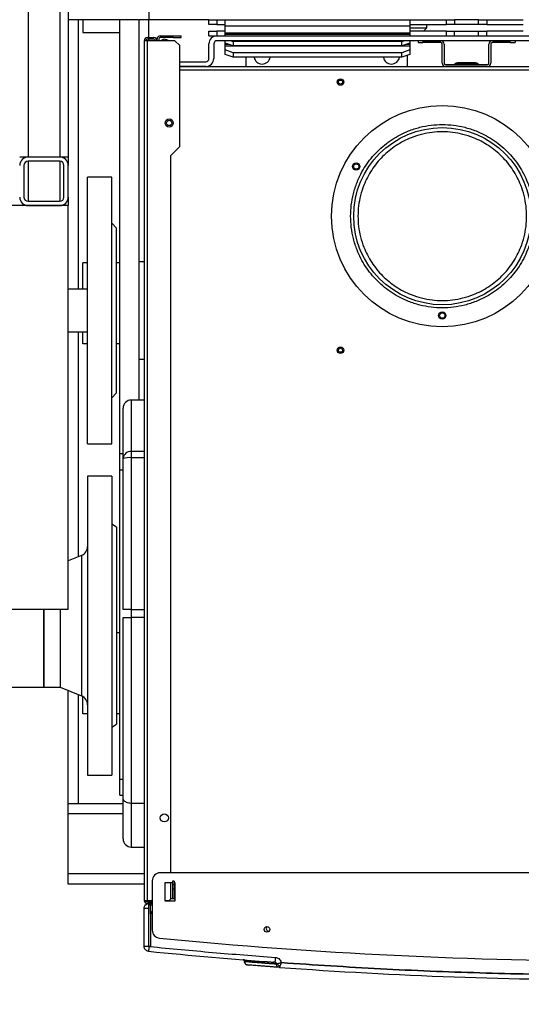
# Model space of a CAD drawing. Units: millimetres. Extents: x -2956 to -2422, y -5418 to -5016.
# Drawn here: x -2735 to -2714, y -5383 to -5343 of the extents above; entities that cross this region are included whole.
import ezdxf

# ---------------------------------------------------------------- set-up
doc = ezdxf.new("R2010")
doc.units = ezdxf.units.MM
doc.layers.add('BORDER', color=7, linetype='Continuous')
doc.styles.add('SLDTEXTSTYLE2', font='TXT', dxfattribs={"width": 0.75})
doc.dimstyles.new('SLDDIMSTYLE1', dxfattribs={"dimtxt": 3.5, "dimasz": 3.302, "dimexe": 0, "dimexo": 0.0625, "dimgap": 0.875, "dimtad": 1, "dimlfac": 15, "dimrnd": 1e-09, "dimzin": 12, "dimdsep": 46, "dimtxsty": 'SLDTEXTSTYLE2', "dimsah": 1, "dimcen": 0.09, "dimadec": 0, "dimazin": 3, "dimtfac": 1, "dimtofl": 0, "dimtmove": 0, "dimatfit": 3, "dimfxl": 1, "dimfrac": 2, "dimtolj": 1, "dimtzin": 12, "dimarcsym": 0})

# ---------------------------------------------------------------- blocks, each defined once
blk = doc.blocks.new('*D135')
at = {"layer": 'BORDER', "color": 0, "lineweight": -2, "transparency": 16777216}
for p, q in [((-2815.494, -5367.207), (-2815.494, -5323.37)), ((-2578.996, -5323.37), (-2812.192, -5323.37)), ((-2575.694, -5339.307), (-2575.694, -5323.37))]:
    blk.add_line(p, q, dxfattribs=at)
at = {"layer": 'BORDER', "color": 0, "transparency": 16777216}
for points in [[(-2812.192, -5322.82), (-2812.192, -5323.92), (-2815.494, -5323.37)], [(-2578.996, -5322.82), (-2578.996, -5323.92), (-2575.694, -5323.37)]]:
    blk.add_solid(points, dxfattribs=at)
at = {"layer": 'Defpoints', "color": 0, "transparency": 16777216}
for p in [(-2815.494, -5323.37), (-2575.694, -5339.37), (-2815.494, -5367.27)]:
    blk.add_point(p, dxfattribs=at)
at = {"layer": 'BORDER', "color": 0, "transparency": 16777216, "insert": (-2682.522, -5318.995), "char_height": 3.5, "attachment_point": 2, "style": 'SLDTEXTSTYLE2'}
blk.add_mtext('\\A1;3597', dxfattribs=at)
blk = doc.blocks.new('*D136')
at = {"layer": 'BORDER', "color": 0, "lineweight": -2, "transparency": 16777216}
for p, q in [((-2766.294, -5350.307), (-2766.294, -5329.37)), ((-2762.992, -5329.37), (-2578.996, -5329.37)), ((-2575.694, -5339.307), (-2575.694, -5329.37))]:
    blk.add_line(p, q, dxfattribs=at)
at = {"layer": 'BORDER', "color": 0, "transparency": 16777216}
for points in [[(-2762.992, -5328.82), (-2762.992, -5329.92), (-2766.294, -5329.37)], [(-2578.996, -5328.82), (-2578.996, -5329.92), (-2575.694, -5329.37)]]:
    blk.add_solid(points, dxfattribs=at)
at = {"layer": 'Defpoints', "color": 0, "transparency": 16777216}
for p in [(-2575.694, -5329.37), (-2575.694, -5339.37), (-2766.294, -5350.37)]:
    blk.add_point(p, dxfattribs=at)
at = {"layer": 'BORDER', "color": 0, "transparency": 16777216, "insert": (-2663.714, -5324.995), "char_height": 3.5, "attachment_point": 2, "style": 'SLDTEXTSTYLE2'}
blk.add_mtext('\\A1;2859', dxfattribs=at)
blk = doc.blocks.new('*D138')
at = {"layer": 'BORDER', "color": 0, "lineweight": -2, "transparency": 16777216}
for p, q in [((-2735.023, -5339.37), (-2845.04, -5339.37)), ((-2845.04, -5404.535), (-2845.04, -5342.672)), ((-2762.556, -5407.837), (-2845.04, -5407.837))]:
    blk.add_line(p, q, dxfattribs=at)
at = {"layer": 'BORDER', "color": 0, "transparency": 16777216}
for points in [[(-2845.59, -5342.672), (-2844.489, -5342.672), (-2845.04, -5339.37)], [(-2845.59, -5404.535), (-2844.489, -5404.535), (-2845.04, -5407.837)]]:
    blk.add_solid(points, dxfattribs=at)
at = {"layer": 'Defpoints', "color": 0, "transparency": 16777216}
for p in [(-2845.04, -5339.37), (-2734.961, -5339.37), (-2762.494, -5407.837)]:
    blk.add_point(p, dxfattribs=at)
at = {"layer": 'BORDER', "color": 0, "transparency": 16777216, "insert": (-2849.415, -5370.357), "char_height": 3.5, "attachment_point": 2, "rotation": 90, "style": 'SLDTEXTSTYLE2'}
blk.add_mtext('\\A1;1027', dxfattribs=at)

msp = doc.modelspace()

# ---------------------------------------------------------------- linework, layer by layer
at = {"color": 7, "linetype": 'Continuous', "lineweight": 25}
for p, q in [((-2734.61384, -5341.36986), (-2734.61384, -5348.36986)), ((-2733.30717, -5341.36986), (-2733.30717, -5348.36986)), ((-2732.96051, -5342.27653), (-2732.96051, -5348.36986)), ((-2729.62717, -5342.27653), (-2729.62717, -5342.7032)), ((-2732.53384, -5342.7032), (-2732.96051, -5342.7032)), ((-2730.05384, -5342.7032), (-2732.53384, -5342.7032)), ((-2732.3605, -5342.7032), (-2732.3605, -5343.23653)), ((-2730.82717, -5360.6032), (-2730.82717, -5342.7032)), ((-2730.02717, -5358.39504), (-2730.02717, -5342.7032)), ((-2729.62717, -5342.7032), (-2730.02717, -5342.7032)), ((-2727.1605, -5342.7032), (-2729.62717, -5342.7032)), ((-2729.62717, -5343.43653), (-2729.62717, -5342.7032)), ((-2727.1605, -5342.9032), (-2727.1605, -5342.7032)), ((-2727.1605, -5342.7032), (-2726.82717, -5342.7032)), ((-2726.82717, -5342.7032), (-2726.82717, -5342.9032)), ((-2726.82717, -5342.7032), (-2726.48717, -5342.7032)), ((-2726.48717, -5342.96986), (-2726.48717, -5342.7032)), ((-2726.48717, -5342.7032), (-2718.86051, -5342.7032)), ((-2718.86051, -5342.7032), (-2718.86051, -5342.96986)), ((-2718.86051, -5342.7032), (-2717.36051, -5342.7032)), ((-2717.36051, -5342.9032), (-2717.36051, -5342.7032)), ((-2717.36051, -5342.7032), (-2717.02717, -5342.7032)), ((-2717.02717, -5342.7032), (-2717.02717, -5342.9032)), ((-2716.02717, -5342.7032), (-2717.02717, -5342.7032)), ((-2716.02717, -5342.9032), (-2716.02717, -5342.7032)), ((-2716.02717, -5342.7032), (-2715.69384, -5342.7032)), ((-2715.69384, -5342.7032), (-2715.69384, -5342.9032)), ((-2715.69384, -5342.7032), (-2714.19384, -5342.7032)), ((-2726.82717, -5342.9032), (-2727.1605, -5342.9032)), ((-2726.82717, -5342.9032), (-2726.48717, -5342.9032)), ((-2718.86051, -5342.96986), (-2726.48717, -5342.96986)), ((-2726.48717, -5343.25671), (-2726.48717, -5342.96986)), ((-2718.86051, -5342.9032), (-2717.36051, -5342.9032)), ((-2718.86051, -5342.96986), (-2718.86051, -5343.25671)), ((-2718.86051, -5343.03386), (-2718.16966, -5343.03386)), ((-2718.30565, -5343.16986), (-2718.16966, -5343.03386)), ((-2718.16966, -5343.03386), (-2718.16966, -5342.9032)), ((-2717.02717, -5342.9032), (-2717.36051, -5342.9032)), ((-2716.02717, -5342.9032), (-2717.02717, -5342.9032)), ((-2715.69384, -5342.9032), (-2716.02717, -5342.9032)), ((-2715.69384, -5342.9032), (-2714.19384, -5342.9032)), ((-2732.3605, -5343.23653), (-2730.82717, -5343.23653)), ((-2729.69384, -5343.43653), (-2729.42717, -5343.43653)), ((-2729.42717, -5343.5032), (-2729.69384, -5343.5032)), ((-2729.62717, -5343.56986), (-2729.62717, -5343.5032)), ((-2729.29384, -5343.56986), (-2729.29384, -5343.5032)), ((-2729.22717, -5343.5032), (-2729.22717, -5343.56986)), ((-2729.16051, -5343.36986), (-2728.62717, -5343.36986)), ((-2728.62717, -5343.43653), (-2729.16051, -5343.43653)), ((-2728.89315, -5343.53841), (-2728.9558, -5343.51561)), ((-2728.89315, -5343.53841), (-2728.9046, -5343.56986)), ((-2728.80673, -5343.56986), (-2728.89315, -5343.53841)), ((-2728.62717, -5343.43653), (-2728.62717, -5343.36986)), ((-2728.62717, -5343.36986), (-2728.29384, -5343.36986)), ((-2728.62717, -5343.43653), (-2728.29384, -5343.43653)), ((-2728.29384, -5343.43653), (-2728.29384, -5343.36986)), ((-2727.1605, -5343.36986), (-2727.1605, -5343.16986)), ((-2727.1605, -5343.16986), (-2726.82717, -5343.16986)), ((-2727.1605, -5343.36986), (-2726.82717, -5343.36986)), ((-2726.82717, -5343.16986), (-2726.82717, -5343.36986)), ((-2726.48717, -5343.16986), (-2726.82717, -5343.16986)), ((-2726.82717, -5343.36986), (-2726.82051, -5343.36986)), ((-2726.82051, -5343.36986), (-2692.83384, -5343.36986)), ((-2718.86051, -5343.25671), (-2726.48717, -5343.25671)), ((-2726.48717, -5343.31936), (-2726.48717, -5343.25671)), ((-2726.48717, -5343.36986), (-2726.48717, -5343.31936)), ((-2718.86051, -5343.31936), (-2726.48717, -5343.31936)), ((-2717.36051, -5343.16986), (-2718.86051, -5343.16986)), ((-2718.86051, -5343.25671), (-2718.86051, -5343.31936)), ((-2718.86051, -5343.31936), (-2718.86051, -5343.36986)), ((-2717.36051, -5343.36986), (-2717.36051, -5343.16986)), ((-2717.36051, -5343.16986), (-2717.02717, -5343.16986)), ((-2717.02717, -5343.16986), (-2716.02717, -5343.16986)), ((-2717.02717, -5343.36986), (-2717.02717, -5343.16986)), ((-2716.02717, -5343.36986), (-2716.02717, -5343.16986)), ((-2716.02717, -5343.16986), (-2715.69384, -5343.16986)), ((-2715.69384, -5343.36986), (-2715.69384, -5343.16986)), ((-2714.19384, -5343.16986), (-2715.69384, -5343.16986)), ((-2729.82717, -5343.56986), (-2729.82717, -5379.03653)), ((-2729.69384, -5343.56986), (-2729.82717, -5343.56986)), ((-2729.69384, -5379.03653), (-2729.69384, -5343.56986)), ((-2728.56051, -5343.56986), (-2729.69384, -5343.56986)), ((-2728.3605, -5343.76986), (-2728.56051, -5343.56986)), ((-2728.3605, -5347.93653), (-2728.3605, -5343.76986)), ((-2727.15384, -5344.3032), (-2727.15384, -5343.7032)), ((-2726.95384, -5343.7032), (-2726.95384, -5344.3032)), ((-2692.83384, -5343.56986), (-2726.82051, -5343.56986)), ((-2726.48717, -5343.67145), (-2726.48717, -5343.56986)), ((-2726.48717, -5343.72338), (-2726.48717, -5343.67145)), ((-2726.15384, -5343.78546), (-2726.48717, -5343.67145)), ((-2726.48717, -5343.78603), (-2726.48717, -5343.72338)), ((-2726.48717, -5343.95018), (-2726.48717, -5343.78603)), ((-2726.48717, -5343.78603), (-2718.86051, -5343.78603)), ((-2726.15384, -5344.06418), (-2726.48717, -5343.95018)), ((-2726.48717, -5344.13812), (-2726.48717, -5343.95018)), ((-2726.23469, -5343.56986), (-2726.15384, -5343.59752)), ((-2719.19384, -5343.59752), (-2726.15384, -5343.59752)), ((-2726.15384, -5343.59752), (-2726.15384, -5343.78546)), ((-2719.19384, -5343.78546), (-2726.15384, -5343.78546)), ((-2719.19384, -5343.59752), (-2719.11299, -5343.56986)), ((-2719.19384, -5343.78546), (-2719.19384, -5343.59752)), ((-2718.86051, -5343.67145), (-2719.19384, -5343.78546)), ((-2718.86051, -5343.95018), (-2719.19384, -5344.06418)), ((-2718.86051, -5343.56986), (-2718.86051, -5343.67145)), ((-2718.86051, -5343.67145), (-2718.86051, -5343.72338)), ((-2718.86051, -5343.72338), (-2718.86051, -5343.78603)), ((-2718.86051, -5343.78603), (-2718.86051, -5343.95018)), ((-2718.86051, -5343.95018), (-2718.86051, -5344.13812)), ((-2718.52717, -5343.56986), (-2718.52717, -5343.64986)), ((-2718.52717, -5343.64986), (-2718.32717, -5343.64986)), ((-2718.32717, -5343.56986), (-2718.32717, -5343.64986)), ((-2718.32717, -5343.56986), (-2717.59384, -5343.56986)), ((-2717.59384, -5343.64986), (-2718.32717, -5343.64986)), ((-2717.52717, -5344.5032), (-2717.52717, -5343.71653)), ((-2717.44717, -5343.71653), (-2717.44717, -5344.5032)), ((-2715.60717, -5344.5032), (-2715.60717, -5343.71653)), ((-2715.52717, -5343.71653), (-2715.52717, -5344.5032)), ((-2715.46051, -5343.56986), (-2714.72717, -5343.56986)), ((-2714.72717, -5343.64986), (-2715.46051, -5343.64986)), ((-2714.72717, -5343.64986), (-2714.72717, -5343.56986)), ((-2714.72717, -5343.64986), (-2714.52717, -5343.64986)), ((-2714.52717, -5343.56986), (-2714.52717, -5343.64986)), ((-2726.15384, -5344.25212), (-2726.48717, -5344.13812)), ((-2726.15384, -5344.06418), (-2726.15384, -5344.25212)), ((-2719.19384, -5344.06418), (-2726.15384, -5344.06418)), ((-2719.19384, -5344.25212), (-2726.15384, -5344.25212)), ((-2725.62717, -5344.25212), (-2725.62717, -5344.63653)), ((-2719.19384, -5344.25212), (-2719.19384, -5344.06418)), ((-2718.86051, -5344.13812), (-2719.19384, -5344.25212)), ((-2718.96051, -5344.63653), (-2718.96051, -5344.17232)), ((-2728.3605, -5344.43653), (-2727.28717, -5344.43653)), ((-2727.28717, -5344.63653), (-2728.3605, -5344.63653)), ((-2728.3605, -5344.63653), (-2708.96471, -5344.63653)), ((-2717.39384, -5344.55653), (-2715.66051, -5344.55653)), ((-2715.66051, -5344.63653), (-2717.39384, -5344.63653)), ((-2717.00745, -5344.537), (-2717.00327, -5344.53282)), ((-2717.00745, -5344.537), (-2716.79384, -5344.537)), ((-2716.79384, -5344.53282), (-2717.00327, -5344.53282)), ((-2716.79384, -5344.48986), (-2716.89956, -5344.48986)), ((-2716.26051, -5344.48986), (-2716.79384, -5344.48986)), ((-2716.79384, -5344.53282), (-2716.79384, -5344.48986)), ((-2716.26051, -5344.53282), (-2716.79384, -5344.53282)), ((-2716.79384, -5344.537), (-2716.79384, -5344.53282)), ((-2716.79384, -5344.537), (-2716.79384, -5344.55653)), ((-2716.79384, -5344.537), (-2716.26051, -5344.537)), ((-2716.26051, -5344.48986), (-2716.26051, -5344.53282)), ((-2716.15478, -5344.48986), (-2716.26051, -5344.48986)), ((-2716.26051, -5344.53282), (-2716.26051, -5344.537)), ((-2716.05108, -5344.53282), (-2716.26051, -5344.53282)), ((-2716.26051, -5344.55653), (-2716.26051, -5344.537)), ((-2716.26051, -5344.537), (-2716.0469, -5344.537)), ((-2716.0469, -5344.537), (-2716.05108, -5344.53282)), ((-2728.72717, -5348.3032), (-2728.3605, -5347.93653)), ((-2734.61384, -5348.36986), (-2734.96051, -5348.36986)), ((-2733.30717, -5348.36986), (-2734.61384, -5348.36986)), ((-2732.96051, -5348.36986), (-2733.30717, -5348.36986)), ((-2732.96051, -5348.36986), (-2732.96051, -5348.71653)), ((-2728.72717, -5377.90053), (-2728.72717, -5348.3032)), ((-2734.78717, -5348.71653), (-2734.78717, -5350.0232)), ((-2733.30717, -5348.5432), (-2734.61384, -5348.5432)), ((-2733.13384, -5350.0232), (-2733.13384, -5348.71653)), ((-2732.96051, -5350.0232), (-2732.96051, -5348.71653)), ((-2731.1605, -5349.2032), (-2732.1605, -5349.2032)), ((-2732.1605, -5360.2032), (-2732.1605, -5349.2032)), ((-2731.1605, -5360.2032), (-2731.1605, -5349.2032)), ((-2732.96051, -5350.0232), (-2732.96051, -5350.36986)), ((-2732.96051, -5350.36986), (-2766.29384, -5350.36986)), ((-2734.61384, -5350.19653), (-2733.30717, -5350.19653)), ((-2734.61384, -5350.36986), (-2733.30717, -5350.36986)), ((-2732.96051, -5367.03653), (-2732.96051, -5350.36986)), ((-2730.9605, -5351.3032), (-2731.1605, -5351.1032)), ((-2730.9605, -5358.1032), (-2730.9605, -5351.3032)), ((-2732.3605, -5353.82286), (-2732.3605, -5352.73653)), ((-2732.1605, -5352.73653), (-2732.3605, -5352.73653)), ((-2730.82717, -5352.73653), (-2730.9605, -5352.73653)), ((-2729.82717, -5352.6932), (-2730.02717, -5352.6932)), ((-2732.1605, -5353.82286), (-2732.96051, -5353.82286)), ((-2732.96051, -5355.58353), (-2732.1605, -5355.58353)), ((-2732.3605, -5356.06986), (-2732.3605, -5355.58353)), ((-2732.1605, -5356.06986), (-2732.3605, -5356.06986)), ((-2730.82717, -5356.06986), (-2730.9605, -5356.06986)), ((-2730.02717, -5356.7132), (-2729.82717, -5356.7132)), ((-2731.1605, -5358.3032), (-2730.9605, -5358.1032)), ((-2729.82717, -5358.39504), (-2730.36051, -5358.39504)), ((-2730.69384, -5360.80648), (-2730.69384, -5358.72837)), ((-2732.1605, -5360.2032), (-2731.1605, -5360.2032)), ((-2730.82717, -5360.6032), (-2730.69384, -5360.6032)), ((-2730.82717, -5361.26986), (-2730.82717, -5360.6032)), ((-2730.36051, -5360.51627), (-2730.36051, -5360.77609)), ((-2730.69384, -5367.03653), (-2730.69384, -5360.80648)), ((-2730.36051, -5360.77609), (-2730.36051, -5367.03653)), ((-2730.82717, -5374.03653), (-2730.82717, -5361.26986)), ((-2731.1605, -5361.53653), (-2732.1605, -5361.53653)), ((-2732.1605, -5361.53653), (-2732.1605, -5373.86986)), ((-2731.1605, -5361.53653), (-2731.1605, -5373.86986)), ((-2730.9605, -5363.63653), (-2731.1605, -5363.52106)), ((-2730.9605, -5363.63653), (-2730.9605, -5371.76986)), ((-2732.40913, -5364.80484), (-2732.96051, -5365.03025)), ((-2732.96051, -5367.03653), (-2766.29384, -5367.03653)), ((-2733.96051, -5367.16184), (-2733.96051, -5367.03653)), ((-2733.96051, -5367.03653), (-2733.96051, -5370.23986)), ((-2733.29384, -5367.03653), (-2733.29384, -5370.23986)), ((-2730.36051, -5367.03653), (-2729.82717, -5367.03653)), ((-2730.36051, -5367.03653), (-2730.36051, -5367.36986)), ((-2733.96051, -5370.23986), (-2733.96051, -5367.16184)), ((-2730.69384, -5374.81767), (-2730.69384, -5367.36986)), ((-2730.69384, -5367.36986), (-2730.36051, -5367.36986)), ((-2730.36051, -5367.36986), (-2730.36051, -5375.03653)), ((-2729.82717, -5367.36986), (-2730.36051, -5367.36986)), ((-2730.82717, -5368.0032), (-2730.9605, -5368.0032)), ((-2743.96051, -5370.23986), (-2733.96051, -5370.23986)), ((-2733.96051, -5370.23986), (-2733.29384, -5370.23986)), ((-2733.29384, -5370.23986), (-2732.40913, -5370.60155)), ((-2732.96051, -5375.03653), (-2732.96051, -5370.37614)), ((-2732.3605, -5371.33653), (-2732.3605, -5370.62539)), ((-2732.1605, -5371.33653), (-2732.3605, -5371.33653)), ((-2730.82717, -5371.33653), (-2730.9605, -5371.33653)), ((-2731.1605, -5371.88533), (-2730.9605, -5371.76986)), ((-2732.1605, -5373.86986), (-2731.1605, -5373.86986)), ((-2730.82717, -5374.7032), (-2730.82717, -5374.03653)), ((-2730.82717, -5374.7032), (-2730.69384, -5374.7032)), ((-2730.69384, -5376.5032), (-2730.69384, -5374.81767)), ((-2732.96051, -5375.4632), (-2732.96051, -5375.03653)), ((-2732.96051, -5375.03653), (-2732.53384, -5375.03653)), ((-2732.53384, -5375.03653), (-2730.69384, -5375.03653)), ((-2729.82717, -5375.03653), (-2730.36051, -5375.03653)), ((-2732.96051, -5377.9432), (-2732.96051, -5375.4632)), ((-2730.36051, -5376.83653), (-2729.82717, -5376.83653)), ((-2732.96051, -5378.36986), (-2732.96051, -5377.9432)), ((-2690.49384, -5377.90053), (-2729.16051, -5377.90053)), ((-2729.82717, -5378.36986), (-2732.96051, -5378.36986)), ((-2729.49384, -5378.23386), (-2729.49384, -5380.26499)), ((-2728.9605, -5378.3032), (-2728.66051, -5378.3032)), ((-2728.9605, -5379.06986), (-2728.9605, -5378.3032)), ((-2728.72717, -5378.96986), (-2728.72717, -5378.3032)), ((-2728.59384, -5378.24986), (-2728.66051, -5378.24986)), ((-2728.66051, -5378.24986), (-2728.66051, -5378.3832)), ((-2728.66051, -5378.3832), (-2728.66051, -5378.56987)), ((-2728.66051, -5378.3832), (-2728.59384, -5378.3832)), ((-2728.59384, -5378.24986), (-2728.59384, -5378.3832)), ((-2728.59384, -5378.3032), (-2728.56051, -5378.3032)), ((-2728.59384, -5378.3832), (-2728.59384, -5378.56987)), ((-2728.56051, -5378.3032), (-2728.56051, -5379.06986)), ((-2728.59384, -5378.56987), (-2728.66051, -5378.56987)), ((-2728.66051, -5378.56987), (-2728.66051, -5378.96986)), ((-2728.59384, -5378.56987), (-2728.59384, -5378.96986)), ((-2729.82717, -5379.03653), (-2729.69384, -5379.03653)), ((-2729.69384, -5379.03653), (-2729.49384, -5379.03653)), ((-2729.69384, -5379.03653), (-2729.69384, -5379.1032)), ((-2729.69384, -5379.1032), (-2729.49384, -5379.1032)), ((-2729.49384, -5379.16987), (-2729.69384, -5379.16987)), ((-2729.56051, -5379.03653), (-2729.56051, -5379.1032)), ((-2729.56051, -5379.16987), (-2729.56051, -5379.2232)), ((-2729.56051, -5379.61153), (-2729.56051, -5379.2232)), ((-2728.9605, -5379.03653), (-2728.79384, -5379.03653)), ((-2728.56051, -5379.06986), (-2728.9605, -5379.06986)), ((-2728.79384, -5379.03653), (-2728.72717, -5378.96986)), ((-2728.66051, -5378.96986), (-2728.72717, -5378.96986)), ((-2728.59384, -5378.96986), (-2728.66051, -5378.96986)), ((-2729.82717, -5380.93965), (-2729.82717, -5379.36986)), ((-2729.62717, -5379.36986), (-2729.76859, -5379.36986)), ((-2729.62717, -5380.90964), (-2729.62717, -5379.36986)), ((-2729.56051, -5379.6232), (-2729.56051, -5380.90964)), ((-2729.62717, -5380.90964), (-2729.62554, -5380.93737)), ((-2729.62227, -5380.91973), (-2729.56581, -5380.92488)), ((-2729.6004, -5380.94232), (-2729.62554, -5380.93737)), ((-2729.59384, -5380.94297), (-2729.6004, -5380.94232)), ((-2725.72269, -5381.49528), (-2725.6493, -5381.53071)), ((-2725.68584, -5381.55301), (-2725.68584, -5381.57095)), ((-2725.68579, -5381.57086), (-2725.68579, -5381.55499)), ((-2725.68579, -5381.57086), (-2725.66425, -5381.57224)), ((-2725.56294, -5381.70378), (-2725.53708, -5381.70582)), ((-2724.32101, -5381.65587), (-2724.36771, -5381.65587)), ((-2724.36771, -5381.65587), (-2724.36771, -5381.66996)), ((-2714.26818, -5382.25898), (-2714.26793, -5382.26609))]:
    msp.add_line(p, q, dxfattribs=at)
at = {"color": 8, "linetype": 'Continuous', "lineweight": 25}
for p, q in [((-2732.53384, -5353.82286), (-2732.53384, -5342.7032)), ((-2726.33534, -5343.72338), (-2726.48717, -5343.72338)), ((-2718.86051, -5343.72338), (-2719.01234, -5343.72338)), ((-2728.3605, -5344.76986), (-2709.24444, -5344.76986)), ((-2734.61384, -5348.5432), (-2734.61384, -5350.19653)), ((-2733.30717, -5348.5432), (-2733.30717, -5350.19653)), ((-2732.53384, -5364.85582), (-2732.53384, -5355.58353)), ((-2730.36051, -5358.39504), (-2730.36051, -5360.51627)), ((-2729.82717, -5360.51627), (-2730.36051, -5360.51627)), ((-2729.82717, -5360.77609), (-2730.36051, -5360.77609)), ((-2730.82717, -5361.26986), (-2730.69384, -5361.26986)), ((-2732.40913, -5364.80484), (-2732.40913, -5370.60155)), ((-2732.53384, -5375.03653), (-2732.53384, -5370.55057)), ((-2730.82717, -5374.03653), (-2730.69384, -5374.03653)), ((-2730.36051, -5375.03653), (-2730.36051, -5376.83653)), ((-2730.69384, -5375.4632), (-2732.96051, -5375.4632)), ((-2729.82717, -5377.9432), (-2732.96051, -5377.9432)), ((-2728.59384, -5378.96986), (-2728.56051, -5378.96986))]:
    msp.add_line(p, q, dxfattribs=at)
at = {"color": 7, "linetype": 'Continuous', "lineweight": 25}
for centre, radius in [((-2721.72717, -5345.27653), 0.13333), ((-2721.72717, -5345.27653), 0.08333), ((-2717.52717, -5350.80986), 4.56667), ((-2728.79401, -5346.96434), 0.16667), ((-2728.79401, -5346.96434), 0.11), ((-2717.52717, -5350.80986), 3.65599), ((-2721.07788, -5348.75986), 0.15), ((-2721.07788, -5348.75986), 0.11), ((-2717.52717, -5354.90986), 0.15), ((-2717.52717, -5354.90986), 0.11), ((-2721.72717, -5356.3432), 0.13333), ((-2721.72717, -5356.3432), 0.08333), ((-2728.99384, -5375.63653), 0.16667), ((-2724.76051, -5380.23386), 0.11667)]:
    msp.add_circle(centre, radius, dxfattribs=at)
for centre, radius, start, end in [((-2729.69384, -5343.56986), 0.13333, 90, 180), ((-2729.69384, -5343.56986), 0.06667, 90, 180), ((-2729.42717, -5343.56986), 0.13333, 0, 90), ((-2729.42717, -5343.56986), 0.06667, 0, 90), ((-2729.16051, -5343.5032), 0.13333, 90, 180), ((-2729.16051, -5343.5032), 0.06667, 90, 180), ((-2729.0014, -5343.6409), 0.13333, 70, 147.80731), ((-2726.82051, -5343.7032), 0.33333, 90, 180), ((-2726.82051, -5343.7032), 0.13333, 90, 180), ((-2717.59384, -5343.71653), 0.14667, 0, 90), ((-2717.59384, -5343.71653), 0.06667, 0, 90), ((-2715.46051, -5343.71653), 0.14667, 90, 180), ((-2715.46051, -5343.71653), 0.06667, 90, 180), ((-2727.28717, -5344.3032), 0.33333, 270, 0), ((-2727.28717, -5344.3032), 0.13333, 270, 0), ((-2724.96051, -5344.2032), 0.33333, 188.440081, 270), ((-2724.96051, -5344.2032), 0.33333, 270, 351.559919), ((-2719.62717, -5344.2032), 0.33333, 188.440081, 270), ((-2719.62717, -5344.2032), 0.33333, 270, 351.559919), ((-2717.39384, -5344.5032), 0.13333, 180, 270), ((-2717.39384, -5344.5032), 0.05333, 180, 270), ((-2717.05459, -5344.48986), 0.06667, 270, 315), ((-2716.89956, -5344.63653), 0.14667, 90, 135), ((-2716.15479, -5344.63653), 0.14667, 45, 90), ((-2715.99975, -5344.48986), 0.06667, 225, 270), ((-2715.66051, -5344.5032), 0.13333, 270, 0), ((-2715.66051, -5344.5032), 0.05333, 270, 0), ((-2734.61384, -5348.71653), 0.34667, 90, 180), ((-2733.30717, -5348.71653), 0.34667, 0, 90), ((-2734.61384, -5348.71653), 0.17333, 90, 180), ((-2733.30717, -5348.71653), 0.17333, 0, 90), ((-2734.61384, -5350.0232), 0.34667, 180, 270), ((-2734.61384, -5350.0232), 0.17333, 180, 270), ((-2733.30717, -5350.0232), 0.34667, 270, 0), ((-2733.30717, -5350.0232), 0.17333, 270, 0), ((-2730.36051, -5358.72837), 0.33333, 90, 180), ((-2730.38067, -5360.82965), 0.31402, 86.318054, 175.769431), ((-2730.44315, -5361.71298), 0.94052, 84.959132, 105.458855), ((-2732.56051, -5364.43459), 0.4, 292.235899, 0), ((-2732.56051, -5370.9718), 0.4, 0, 67.764101), ((-2730.36051, -5376.5032), 0.33333, 180, 270), ((-2729.16051, -5378.23386), 0.33333, 90, 180), ((-2729.69384, -5379.03653), 0.13333, 180, 270), ((-2729.69384, -5379.03653), 0.06667, 180, 270), ((-2729.36051, -5379.6232), 0.2, 131.810315, 180), ((-2724.67717, -5380.20054), 0.11, 131.14718, 272.438237), ((-2729.16051, -5380.26499), 0.33333, 180, 264.443456), ((-2709.82717, -5181.53653), 200, 264.4434557, 275.5565443), ((-2709.82717, -5182.12316), 200, 264.312705, 265.813019), ((-2709.82717, -5182.12316), 200.2, 265.8706144, 270)]:
    msp.add_arc(centre, radius, start, end, dxfattribs=at)
for points, knots in [([(-2721.30887, -5350.80986), (-2721.30345, -5350.96359), (-2721.29244, -5351.2758), (-2721.20165, -5351.74382), (-2721.06421, -5352.17187), (-2720.89078, -5352.55243), (-2720.69663, -5352.8848), (-2720.46789, -5353.19824), (-2720.20601, -5353.4887), (-2719.91555, -5353.75058), (-2719.60212, -5353.9793), (-2719.26975, -5354.1735), (-2718.8892, -5354.34674), (-2718.46114, -5354.48506), (-2717.99313, -5354.57253), (-2717.52718, -5354.60093), (-2717.06124, -5354.57253), (-2716.59322, -5354.48507), (-2716.16517, -5354.34675), (-2715.78461, -5354.17351), (-2715.45224, -5353.97931), (-2715.1388, -5353.75058), (-2714.84833, -5353.4887), (-2714.58646, -5353.19824), (-2714.35774, -5352.88481), (-2714.16353, -5352.55244), (-2713.99029, -5352.17189), (-2713.85198, -5351.74383), (-2713.76451, -5351.27582), (-2713.7361, -5350.80987), (-2713.76451, -5350.34393), (-2713.85196, -5349.87591), (-2713.99029, -5349.44786), (-2714.16353, -5349.0673), (-2714.35773, -5348.73493), (-2714.58646, -5348.42149), (-2714.84833, -5348.13102), (-2715.1388, -5347.86915), (-2715.45223, -5347.64042), (-2715.7846, -5347.44622), (-2716.16515, -5347.27299), (-2716.5932, -5347.13467), (-2717.06122, -5347.0472), (-2717.52716, -5347.01879), (-2717.99311, -5347.0472), (-2718.46112, -5347.13466), (-2718.88918, -5347.27298), (-2719.26974, -5347.44622), (-2719.60211, -5347.64042), (-2719.91555, -5347.86915), (-2720.20601, -5348.13103), (-2720.46789, -5348.42149), (-2720.69662, -5348.73492), (-2720.89077, -5349.06729), (-2721.0642, -5349.44784), (-2721.20164, -5349.87589), (-2721.29244, -5350.34391), (-2721.30345, -5350.65613), (-2721.30887, -5350.80986)], [0, 0, 0, 0, 0.01940715, 0.03941615, 0.05998798, 0.07606922, 0.09215188, 0.10853212, 0.12500002, 0.14146781, 0.15784811, 0.17392943, 0.19001205, 0.21058258, 0.23059197, 0.24999996, 0.26940678, 0.28941613, 0.30998789, 0.32606916, 0.34215197, 0.35853214, 0.37500005, 0.39146784, 0.40784808, 0.42392933, 0.44001207, 0.46058254, 0.48059185, 0.50000002, 0.51940679, 0.53941612, 0.55998795, 0.57606921, 0.59215193, 0.60853219, 0.62499998, 0.6414679, 0.65784803, 0.67392936, 0.69001213, 0.71058251, 0.7305919, 0.75000006, 0.76940688, 0.78941606, 0.80998799, 0.82606925, 0.84215193, 0.8585322, 0.87499999, 0.8914679, 0.90784815, 0.92392934, 0.94001206, 0.96058258, 0.98059222, 1, 1, 1, 1]), ([(-2721.00717, -5350.80986), (-2721.00218, -5350.6684), (-2720.99205, -5350.3811), (-2720.9085, -5349.95042), (-2720.78203, -5349.55652), (-2720.62244, -5349.20632), (-2720.4436, -5348.90021), (-2720.23315, -5348.61173), (-2719.99225, -5348.3448), (-2719.72532, -5348.10389), (-2719.43685, -5347.89346), (-2719.13073, -5347.71457), (-2718.78053, -5347.55516), (-2718.38663, -5347.42787), (-2717.95596, -5347.34738), (-2717.52718, -5347.32124), (-2717.09841, -5347.34738), (-2716.66773, -5347.42786), (-2716.27383, -5347.55515), (-2715.92363, -5347.71456), (-2715.61752, -5347.89345), (-2715.32903, -5348.10388), (-2715.06211, -5348.34479), (-2714.8212, -5348.61172), (-2714.61077, -5348.90019), (-2714.43187, -5349.2063), (-2714.27246, -5349.5565), (-2714.14518, -5349.9504), (-2714.06468, -5350.38108), (-2714.03855, -5350.80985), (-2714.06469, -5351.23863), (-2714.14517, -5351.6693), (-2714.27245, -5352.06321), (-2714.43187, -5352.41341), (-2714.61076, -5352.71952), (-2714.82119, -5353.008), (-2715.0621, -5353.27492), (-2715.32903, -5353.51584), (-2715.6175, -5353.72627), (-2715.92361, -5353.90516), (-2716.27381, -5354.06457), (-2716.66771, -5354.19186), (-2717.09839, -5354.27235), (-2717.52716, -5354.29849), (-2717.95593, -5354.27235), (-2718.38661, -5354.19187), (-2718.78051, -5354.06458), (-2719.13072, -5353.90517), (-2719.43683, -5353.72628), (-2719.72531, -5353.51585), (-2719.99223, -5353.27494), (-2720.23315, -5353.00801), (-2720.44358, -5352.71954), (-2720.62244, -5352.41342), (-2720.78202, -5352.06323), (-2720.90849, -5351.66932), (-2720.99205, -5351.23864), (-2721.00218, -5350.95133), (-2721.00717, -5350.80986)], [0, 0, 0, 0, 0.01940704, 0.03941596, 0.05998781, 0.07606895, 0.09215166, 0.10857507, 0.12499996, 0.14142325, 0.15784822, 0.17392931, 0.19001216, 0.21058252, 0.23059186, 0.2499999, 0.26940666, 0.28941594, 0.30998781, 0.32606886, 0.34215175, 0.35857507, 0.37500001, 0.39142322, 0.40784819, 0.42392939, 0.44001214, 0.46058258, 0.48059183, 0.49999996, 0.51940668, 0.53941596, 0.55998781, 0.57606895, 0.59215173, 0.60857503, 0.62499994, 0.64142323, 0.6578482, 0.67392945, 0.69001213, 0.71058249, 0.73059182, 0.75000005, 0.76940663, 0.78941591, 0.80998778, 0.826069, 0.84215172, 0.85857504, 0.87499998, 0.89142334, 0.9078483, 0.92392942, 0.94001214, 0.96058258, 0.98059219, 1, 1, 1, 1]), ([(-2730.36051, -5367.03653), (-2730.39798, -5367.03653), (-2730.47293, -5367.03653), (-2730.57282, -5367.03653), (-2730.6482, -5367.03653), (-2730.68815, -5367.03653), (-2730.69222, -5367.03653), (-2730.69384, -5367.03653)], [0, 0, 0, 0, 0.21468231, 0.42936898, 0.64405544, 0.85875211, 1, 1, 1, 1]), ([(-2730.36051, -5375.03653), (-2730.39444, -5375.03454), (-2730.46225, -5375.03055), (-2730.55338, -5375.00006), (-2730.6284, -5374.95415), (-2730.68087, -5374.89177), (-2730.69386, -5374.84342), (-2730.69384, -5374.81786), (-2730.69384, -5374.81767)], [0, 0, 0, 0, 0.18049484, 0.36065102, 0.54993242, 0.76256305, 0.99819137, 1, 1, 1, 1]), ([(-2729.82717, -5379.36986), (-2729.82417, -5379.34369), (-2729.81815, -5379.29135), (-2729.77233, -5379.22529), (-2729.71781, -5379.1885), (-2729.6677, -5379.17227), (-2729.6408, -5379.17067), (-2729.62717, -5379.16987)], [0, 0, 0, 0, 0.24967031, 0.49934823, 0.74226512, 0.86942257, 1, 1, 1, 1]), ([(-2729.62717, -5379.36986), (-2729.62717, -5379.34359), (-2729.62717, -5379.29106), (-2729.62717, -5379.22486), (-2729.62717, -5379.17864), (-2729.62717, -5379.17278), (-2729.62717, -5379.16985)], [0, 0, 0, 0, 0.24999229, 0.49999105, 0.74998572, 1, 1, 1, 1]), ([(-2729.56051, -5379.2232), (-2729.57026, -5379.22319), (-2729.58977, -5379.22318), (-2729.61092, -5379.22317), (-2729.6249, -5379.22316), (-2729.62641, -5379.22315), (-2729.62716, -5379.22315)], [0, 0, 0, 0, 0.25000268, 0.5000133, 0.74999047, 1, 1, 1, 1]), ([(-2729.56051, -5379.2232), (-2729.55086, -5379.2232), (-2729.53158, -5379.2232), (-2729.51054, -5379.2232), (-2729.49648, -5379.2232), (-2729.49472, -5379.2232), (-2729.49384, -5379.2232)], [0, 0, 0, 0, 0.24997706, 0.49999414, 0.7499672, 1, 1, 1, 1]), ([(-2729.76859, -5379.36986), (-2729.77733, -5379.36986), (-2729.79481, -5379.36986), (-2729.81298, -5379.36986), (-2729.82496, -5379.36986), (-2729.82643, -5379.36986), (-2729.82717, -5379.36986)], [0, 0, 0, 0, 0.24999735, 0.50001156, 0.75002225, 1, 1, 1, 1]), ([(-2729.59628, -5380.94083), (-2729.5998, -5380.9404), (-2729.60768, -5380.93943), (-2729.61795, -5380.93208), (-2729.62567, -5380.9211), (-2729.62667, -5380.91235), (-2729.62717, -5380.90798)], [0, 0, 0, 0, 0.21233484, 0.47484391, 0.73746423, 1, 1, 1, 1]), ([(-2729.6004, -5380.94232), (-2729.60407, -5380.94119), (-2729.6114, -5380.93894), (-2729.62008, -5380.93113), (-2729.62603, -5380.92109), (-2729.62679, -5380.91345), (-2729.62717, -5380.90964)], [0, 0, 0, 0, 0.24996561, 0.49995898, 0.74993911, 1, 1, 1, 1]), ([(-2729.56051, -5380.90964), (-2729.56101, -5380.914), (-2729.56201, -5380.92274), (-2729.56972, -5380.93376), (-2729.58074, -5380.94147), (-2729.58947, -5380.94247), (-2729.59384, -5380.94297)], [0, 0, 0, 0, 0.24998841, 0.5, 0.75001159, 1, 1, 1, 1]), ([(-2729.62554, -5380.93737), (-2729.63925, -5380.93772), (-2729.6663, -5380.93841), (-2729.71678, -5380.93936), (-2729.77178, -5380.93976), (-2729.81805, -5380.93963), (-2729.82413, -5380.93965), (-2729.82717, -5380.93965)], [0, 0, 0, 0, 0.13066722, 0.25785904, 0.5006936, 0.7503426, 1, 1, 1, 1]), ([(-2729.64699, -5381.13867), (-2729.67116, -5381.13362), (-2729.7195, -5381.12352), (-2729.77846, -5381.07663), (-2729.81928, -5381.01331), (-2729.82454, -5380.96421), (-2729.82717, -5380.93965)], [0, 0, 0, 0, 0.25000546, 0.49999577, 0.74999168, 1, 1, 1, 1]), ([(-2729.64119, -5381.08038), (-2729.64122, -5381.08068), (-2729.64142, -5381.08271), (-2729.6423, -5381.09147), (-2729.64405, -5381.10918), (-2729.64638, -5381.13251), (-2729.64677, -5381.1364), (-2729.64699, -5381.13867)], [0, 0, 0, 0, 0.00802322, 0.05540234, 0.24479471, 0.55989934, 1, 1, 1, 1]), ([(-2729.62554, -5380.93737), (-2729.62706, -5380.95059), (-2729.63009, -5380.97703), (-2729.63433, -5381.01516), (-2729.63818, -5381.05071), (-2729.64018, -5381.07049), (-2729.64119, -5381.08038)], [0, 0, 0, 0, 0.25000587, 0.49999593, 0.74998564, 1, 1, 1, 1]), ([(-2729.59384, -5380.94297), (-2728.73147, -5381.02588), (-2727.00672, -5381.19169), (-2725.27906, -5381.32382), (-2724.41523, -5381.38988)], [0, 0, 0, 0, 0.49999983, 1, 1, 1, 1]), ([(-2725.72896, -5381.48999), (-2725.73155, -5381.48978), (-2725.74685, -5381.48855), (-2725.74701, -5381.48855), (-2725.74715, -5381.48854)], [0, 0, 0, 0, 0.16940364, 1, 1, 1, 1]), ([(-2725.74714, -5381.48853), (-2725.73841, -5381.49026), (-2725.72204, -5381.49349), (-2725.70249, -5381.50894), (-2725.69168, -5381.52571), (-2725.68659, -5381.54159), (-2725.68606, -5381.55045), (-2725.68579, -5381.55499)], [0, 0, 0, 0, 0.26642667, 0.49907859, 0.73195296, 0.86242863, 1, 1, 1, 1]), ([(-2725.69114, -5381.49827), (-2725.69222, -5381.49819), (-2725.69432, -5381.49802), (-2725.69738, -5381.49778), (-2725.70035, -5381.49754), (-2725.70366, -5381.49728), (-2725.7077, -5381.49695), (-2725.71278, -5381.49655), (-2725.71758, -5381.49616), (-2725.72063, -5381.49592), (-2725.72169, -5381.49584)], [0, 0, 0, 0, 0.10163058, 0.19835232, 0.29016518, 0.38720652, 0.51785998, 0.68566055, 0.89060963, 1, 1, 1, 1]), ([(-2725.69317, -5381.50903), (-2725.68834, -5381.51541), (-2725.68079, -5381.52539), (-2725.67586, -5381.54239), (-2725.67555, -5381.55181), (-2725.67539, -5381.55665)], [0, 0, 0, 0, 0.463503, 0.72453235, 1, 1, 1, 1]), ([(-2724.36771, -5381.65587), (-2724.43735, -5381.65075), (-2724.57571, -5381.64058), (-2724.76265, -5381.62659), (-2724.91048, -5381.61541), (-2725.02498, -5381.60667), (-2725.112, -5381.59999), (-2725.19483, -5381.59359), (-2725.30993, -5381.58467), (-2725.44464, -5381.57413), (-2725.5837, -5381.56313), (-2725.65187, -5381.5577), (-2725.68579, -5381.55499)], [0, 0, 0, 0, 0.10720734, 0.21301071, 0.31740991, 0.37827344, 0.43864932, 0.49853776, 0.56094748, 0.708718, 0.85506875, 1, 1, 1, 1]), ([(-2724.36771, -5381.66996), (-2724.37847, -5381.66918), (-2724.40082, -5381.66758), (-2724.43512, -5381.66514), (-2724.47147, -5381.66256), (-2724.50973, -5381.65985), (-2724.54674, -5381.65722), (-2724.58214, -5381.6547), (-2724.61496, -5381.65236), (-2724.64703, -5381.65005), (-2724.67751, -5381.64783), (-2724.70292, -5381.64597), (-2724.72371, -5381.64443), (-2724.74026, -5381.64321), (-2724.75618, -5381.64203), (-2724.77151, -5381.64089), (-2724.78624, -5381.63979), (-2724.80039, -5381.63873), (-2724.81425, -5381.63769), (-2724.8565, -5381.63452), (-2724.93716, -5381.62846), (-2725.05062, -5381.61992), (-2725.16668, -5381.61113), (-2725.30197, -5381.60077), (-2725.44464, -5381.58976), (-2725.58372, -5381.5789), (-2725.65188, -5381.57353), (-2725.68579, -5381.57086)], [0, 0, 0, 0, 0.01626768, 0.03380612, 0.05261525, 0.07269487, 0.0940452, 0.1117119, 0.13005277, 0.14791732, 0.16504451, 0.18143452, 0.19130372, 0.20088492, 0.21017815, 0.21918326, 0.2279004, 0.23632958, 0.24447066, 0.25284886, 0.31286347, 0.39478619, 0.47755303, 0.56089904, 0.70872881, 0.8550957, 1, 1, 1, 1]), ([(-2725.56294, -5381.70378), (-2725.57858, -5381.70089), (-2725.61113, -5381.69488), (-2725.65216, -5381.66385), (-2725.68048, -5381.62044), (-2725.68403, -5381.58703), (-2725.68575, -5381.57086)], [0, 0, 0, 0, 0.23848499, 0.49637789, 0.75627424, 1, 1, 1, 1]), ([(-2725.67375, -5381.57274), (-2725.6737, -5381.58089), (-2725.67357, -5381.6026), (-2725.66029, -5381.63635), (-2725.63595, -5381.6702), (-2725.61236, -5381.68452), (-2725.60066, -5381.69163)], [0, 0, 0, 0, 0.16481836, 0.43855677, 0.72141718, 1, 1, 1, 1]), ([(-2725.59806, -5381.68635), (-2725.59982, -5381.68817), (-2725.60533, -5381.69383), (-2725.59413, -5381.69736), (-2725.58652, -5381.69976)], [0, 0, 0, 0, 0.32008056, 1, 1, 1, 1]), ([(-2724.24346, -5381.80343), (-2724.2735, -5381.80126), (-2724.33297, -5381.79696), (-2724.41819, -5381.79074), (-2724.50026, -5381.78472), (-2724.57958, -5381.77889), (-2724.65674, -5381.77316), (-2724.7313, -5381.76761), (-2724.84491, -5381.75911), (-2724.9893, -5381.74821), (-2725.19408, -5381.73256), (-2725.40206, -5381.71644), (-2725.50932, -5381.708), (-2725.56294, -5381.70378)], [0, 0, 0, 0, 0.04560588, 0.09031083, 0.13430663, 0.17887343, 0.22378058, 0.26885391, 0.31374846, 0.43694662, 0.56000502, 0.78001542, 1, 1, 1, 1]), ([(-2724.40398, -5381.59661), (-2724.40612, -5381.59645), (-2724.41348, -5381.59592), (-2724.425, -5381.59507), (-2724.43757, -5381.59415), (-2724.44777, -5381.5934), (-2724.45664, -5381.59275), (-2724.46921, -5381.59182), (-2724.48583, -5381.5906), (-2724.4995, -5381.5896), (-2724.50635, -5381.58909)], [0, 0, 0, 0, 0.06157133, 0.21161501, 0.33336832, 0.42692011, 0.50928578, 0.59311562, 0.79583227, 1, 1, 1, 1]), ([(-2724.41523, -5381.38988), (-2724.41714, -5381.41604), (-2724.42002, -5381.45534), (-2724.42357, -5381.50382), (-2724.42609, -5381.53817), (-2724.42799, -5381.56464), (-2724.4294, -5381.58478), (-2724.42945, -5381.58766), (-2724.42949, -5381.58938)], [0, 0, 0, 0, 0.2493754, 0.37466884, 0.52585186, 0.67863003, 0.80869357, 1, 1, 1, 1]), ([(-2724.42949, -5381.58938), (-2724.42087, -5381.59024), (-2724.41169, -5381.59117), (-2724.4046, -5381.59651), (-2724.40416, -5381.59685)], [0, 0, 0, 0, 0.93716909, 1, 1, 1, 1]), ([(-2724.41523, -5381.38988), (-2724.38144, -5381.39617), (-2724.31561, -5381.40841), (-2724.23992, -5381.46713), (-2724.1913, -5381.53578), (-2724.17827, -5381.58492), (-2724.17215, -5381.60801)], [0, 0, 0, 0, 0.29093445, 0.56686338, 0.79650236, 1, 1, 1, 1]), ([(-2724.32101, -5381.65587), (-2724.33391, -5381.65989), (-2724.35942, -5381.66786), (-2724.36497, -5381.66926), (-2724.36771, -5381.66996)], [0, 0, 0, 0, 0.50558993, 1, 1, 1, 1]), ([(-2724.24346, -5381.80342), (-2724.24536, -5381.80327), (-2724.26208, -5381.80193), (-2724.29483, -5381.79244), (-2724.33438, -5381.7634), (-2724.35865, -5381.72474), (-2724.36629, -5381.69396), (-2724.36764, -5381.67725), (-2724.36769, -5381.67191), (-2724.36771, -5381.66996)], [0, 0, 0, 0, 0.02850427, 0.25186811, 0.50038014, 0.7488129, 0.92003769, 0.9706798, 1, 1, 1, 1]), ([(-2724.17215, -5381.60801), (-2724.18576, -5381.61403), (-2724.21291, -5381.62604), (-2724.25298, -5381.63998), (-2724.29052, -5381.65032), (-2724.31084, -5381.65402), (-2724.32101, -5381.65587)], [0, 0, 0, 0, 0.25078532, 0.50063062, 0.75005519, 1, 1, 1, 1]), ([(-2724.22625, -5381.75771), (-2724.23659, -5381.75204), (-2724.25738, -5381.74066), (-2724.285, -5381.71493), (-2724.3074, -5381.68603), (-2724.31657, -5381.6657), (-2724.32101, -5381.65587)], [0, 0, 0, 0, 0.2560164, 0.51443428, 0.76523863, 1, 1, 1, 1]), ([(-2724.17215, -5381.60801), (-2724.17898, -5381.62799), (-2724.1898, -5381.65964), (-2724.20883, -5381.71245), (-2724.21919, -5381.73937), (-2724.22625, -5381.75771)], [0, 0, 0, 0, 0.35305116, 0.55929703, 1, 1, 1, 1]), ([(-2695.48219, -5381.60801), (-2696.84679, -5381.69803), (-2699.57557, -5381.87805), (-2703.67458, -5382.04157), (-2707.77593, -5382.12685), (-2711.87843, -5382.12684), (-2715.97977, -5382.04157), (-2720.07879, -5381.87805), (-2722.80756, -5381.69803), (-2724.17215, -5381.60801)], [0, 0, 0, 0, 0.142876222, 0.285707058, 0.428552785, 0.571447499, 0.714293503, 0.857124339, 1, 1, 1, 1]), ([(-2724.17214, -5381.60805), (-2722.80755, -5381.69807), (-2720.07878, -5381.87807), (-2715.97977, -5382.04159), (-2711.87843, -5382.12687), (-2707.77593, -5382.12687), (-2703.67459, -5382.04159), (-2699.57558, -5381.87807), (-2696.8468, -5381.69807), (-2695.4822, -5381.60805)], [0, 0, 0, 0, 0.14287563, 0.28570645, 0.42855244, 0.57144714, 0.71429286, 0.85712381, 1, 1, 1, 1]), ([(-2724.22625, -5381.75771), (-2724.23146, -5381.77092), (-2724.24177, -5381.79704), (-2724.2429, -5381.80132), (-2724.24346, -5381.80343)], [0, 0, 0, 0, 0.5056665, 1, 1, 1, 1])]:
    msp.add_open_spline(points, degree=3, knots=knots, dxfattribs=at)
at = {"color": 8, "linetype": 'Continuous', "lineweight": 25}
msp.add_open_spline([(-2724.40416, -5381.59685), (-2724.39758, -5381.60099), (-2724.38399, -5381.60956), (-2724.37051, -5381.63105), (-2724.36864, -5381.6476), (-2724.36771, -5381.65587)], degree=3, knots=[0, 0, 0, 0, 0.31927718, 0.66013636, 1, 1, 1, 1], dxfattribs=at)

# ---------------------------------------------------------------- dimensions: what is measured, and where the dimension line sits
at = {"layer": 'BORDER'}
for base, p1, p2, picture, middle in [((-2815.49384, -5323.36986), (-2575.69384, -5339.36986), (-2815.49384, -5367.26986), '*D135', (-2682.52161, -5323.36986)), ((-2575.69384, -5329.36986), (-2766.29384, -5350.36986), (-2575.69384, -5339.36986), '*D136', (-2663.71395, -5329.36986))]:
    dim = msp.add_linear_dim(base=base, p1=p1, p2=p2, dimstyle='SLDDIMSTYLE1', dxfattribs=at)
    dim.commit()
    dim.dimension.update_dxf_attribs({"geometry": picture, "text_midpoint": middle, "dimtype": 160})
dim = msp.add_linear_dim(base=(-2845.03977, -5339.36986), p1=(-2762.49384, -5407.83653), p2=(-2734.96051, -5339.36986), angle=90, dimstyle='SLDDIMSTYLE1', dxfattribs=at)
dim.commit()
dim.dimension.update_dxf_attribs({"geometry": '*D138', "text_midpoint": (-2845.03977, -5370.35741), "dimtype": 160})

doc.saveas('drawing.dxf')
